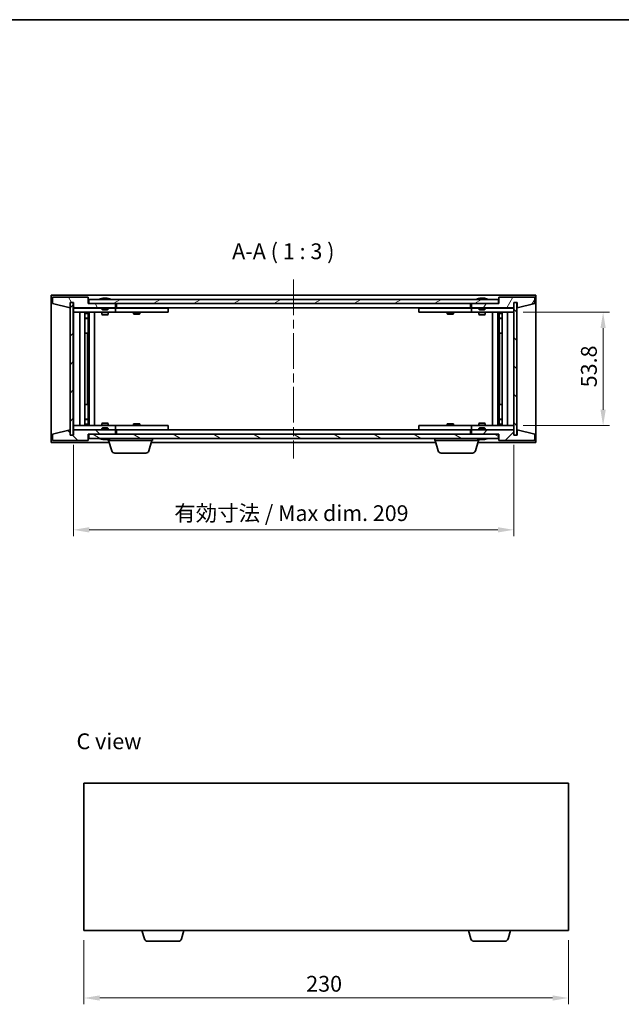
# Model space of a CAD drawing. Units: millimetres. Extents: x 43 to 5968, y 24 to 867.
# Drawn here: x 1835 to 2121, y 399 to 867 of the extents above; entities that cross this region are included whole.
import ezdxf

# ---------------------------------------------------------------- set-up
doc = ezdxf.new("R2010")
doc.units = ezdxf.units.MM
doc.header["$LTSCALE"] = 3
doc.linetypes.add('CHAIN', pattern=[0.3543, 0.2362, -0.0295, 0.0591, -0.0295])
doc.layers.get('Defpoints').update_dxf_attribs({"lineweight": 25})
for name, color, linetype, lineweight in [('Border (ISO)', 7, 'Continuous', 35), ('Centerline (ISO)', 131, 'Continuous', 18), ('Dimension (ISO)', 7, 'Continuous', 18), ('Dimension (ISO) @ 1', 7, 'Continuous', 18), ('Hatch (ISO)', 1, 'Continuous', 18), ('Symbol (ISO)', 7, 'Continuous', 18), ('Visible (ISO)', 7, 'Continuous', 35)]:
    doc.layers.add(name, color=color, linetype=linetype, lineweight=lineweight)
doc.styles.add('Note Text (TK)', font='txt')
doc.dimstyles.new('Default - Method 1b (TK)', dxfattribs={"dimscale": 3, "dimtxt": 2.5, "dimasz": 2.5, "dimexe": 1, "dimexo": 1.5, "dimgap": 1, "dimtad": 1, "dimtoh": 1, "dimrnd": 1e-08, "dimdsep": 46, "dimtxsty": 'Note Text (TK)', "dimcen": 0.09, "dimdle": 5, "dimclrd": 100, "dimclre": 100, "dimclrt": 7, "dimadec": 1, "dimazin": 1, "dimtfac": 1, "dimtmove": 0, "dimatfit": 3, "dimfxl": 1, "dimtolj": 1, "dimlwd": -1, "dimlwe": -1, "dimarcsym": 0})
pattern_1 = [(45, (1183, 8e-07), (-6.73519, 6.73519), [])]
pattern_2 = [(135.0002, (1183, 8e-07), (-6.73517, -6.73522), [])]

# ---------------------------------------------------------------- blocks, each defined once
blk = doc.blocks.new('図面枠 tk図枠')
at = {"layer": 'Border (ISO)'}
blk.add_line((14.5, 289), (405.5, 289), dxfattribs=at)
blk = doc.blocks.new('*D29')
at = {"layer": 'Defpoints', "color": 0}
for p in [(1860.8, 669.68), (2069.8, 669.68), (2069.8, 624.78)]:
    blk.add_point(p, dxfattribs=at)
at = {"layer": 'Dimension (ISO)', "color": 100}
for p, q in [((1860.8, 665.18), (1860.8, 621.78)), ((2069.8, 665.18), (2069.8, 621.78)), ((1868.3, 624.78), (2062.3, 624.78))]:
    blk.add_line(p, q, dxfattribs=at)
for points in [[(1868.3, 626.03), (1868.3, 623.53), (1860.8, 624.78)], [(2062.3, 626.03), (2062.3, 623.53), (2069.8, 624.78)]]:
    blk.add_solid(points, dxfattribs=at)
at = {"layer": 'Dimension (ISO)', "color": 7, "insert": (1908.68, 632.7), "char_height": 7.5, "attachment_point": 4, "style": 'Note Text (TK)'}
blk.add_mtext('\\A1;\\fＭＳ Ｐゴシック|b0|i0;\\H7.4619;有効寸法 / Max dim. 209', dxfattribs=at)
blk = doc.blocks.new('*D30')
at = {"layer": 'Defpoints', "color": 0}
for p in [(2069.8, 728.08), (2069.8, 674.28), (2112.25, 674.28)]:
    blk.add_point(p, dxfattribs=at)
at = {"layer": 'Dimension (ISO)', "color": 100}
for p, q in [((2074.3, 728.08), (2115.25, 728.08)), ((2112.25, 720.58), (2112.25, 681.78)), ((2074.3, 674.28), (2115.25, 674.28))]:
    blk.add_line(p, q, dxfattribs=at)
for points in [[(2111, 720.58), (2113.5, 720.58), (2112.25, 728.08)], [(2111, 681.78), (2113.5, 681.78), (2112.25, 674.28)]]:
    blk.add_solid(points, dxfattribs=at)
at = {"layer": 'Dimension (ISO)', "color": 7, "insert": (2105.5, 692.43), "char_height": 7.5, "attachment_point": 4, "rotation": 90, "style": 'Note Text (TK)'}
blk.add_mtext('\\A1;53.8', dxfattribs=at)
blk = doc.blocks.new('*D38')
at = {"layer": 'Defpoints', "color": 0}
for p in [(1865.8, 434.47), (2095.8, 434.47), (2095.8, 402.49)]:
    blk.add_point(p, dxfattribs=at)
at = {"layer": 'Dimension (ISO)', "color": 100}
for p, q in [((1865.8, 429.97), (1865.8, 399.49)), ((2095.8, 429.97), (2095.8, 399.49)), ((1873.3, 402.49), (2088.3, 402.49))]:
    blk.add_line(p, q, dxfattribs=at)
for points in [[(1873.3, 403.74), (1873.3, 401.24), (1865.8, 402.49)], [(2088.3, 403.74), (2088.3, 401.24), (2095.8, 402.49)]]:
    blk.add_solid(points, dxfattribs=at)
at = {"layer": 'Dimension (ISO)', "color": 7, "insert": (1971.3, 409.24), "char_height": 7.5, "attachment_point": 4, "style": 'Note Text (TK)'}
blk.add_mtext('\\A1;230', dxfattribs=at)

msp = doc.modelspace()

# ---------------------------------------------------------------- hatches: boundary and pattern name
at = {"layer": 'Hatch (ISO)'}
h = msp.add_hatch(dxfattribs=at)
h.set_pattern_fill('ANSI31', color=256, scale=76.2, angle=75.000175, style=0)
h.set_pattern_definition([(120.0002, (1183, 8e-07), (-8.24888, -4.762525), [])])
h.paths.add_polyline_path([(1867.7979, 735.1849), (1850.7979, 735.1849), (1850.7979, 732.1849), (1859.1979, 730.1849), (1859.1979, 732.6849), (1859.2479, 732.6849), (1860.7479, 732.6849), (1860.7979, 732.6849), (1860.7979, 730.1849), (1880.7979, 730.1849), (1880.7979, 732.1849), (1868.0479, 732.1849), (1867.7979, 732.1849)])
h = msp.add_hatch(dxfattribs=at)
h.set_pattern_fill('ANSI31', color=256, scale=76.2, angle=-14.999978, style=0)
h.set_pattern_definition([(30, (1183, 8e-07), (-4.7625, 8.24889), [])])
h.paths.add_polyline_path([(2062.5479, 732.1849), (2062.5479, 734.1849), (1868.0479, 734.1849), (1868.0479, 732.1849), (1880.7979, 732.1849), (2049.7979, 732.1849)])
h = msp.add_hatch(dxfattribs=at)
h.set_pattern_fill('ANSI31', color=256, scale=76.2, angle=14.999978, style=0)
h.set_pattern_definition([(60, (1183, 8e-07), (-8.24889, 4.7625), [])])
h.paths.add_polyline_path([(2079.7979, 735.1849), (2062.7979, 735.1849), (2062.7979, 732.1849), (2062.5479, 732.1849), (2049.7979, 732.1849), (2049.7979, 730.1849), (2069.7979, 730.1849), (2069.7979, 732.6849), (2069.8479, 732.6849), (2071.3479, 732.6849), (2071.3979, 732.6849), (2071.3979, 730.1849), (2079.7979, 732.1849)])
h = msp.add_hatch(dxfattribs=at)
h.set_pattern_fill('ANSI31', color=256, scale=76.2, style=0)
h.set_pattern_definition(pattern_1)
h.paths.add_polyline_path([(1860.7479, 732.6849), (1859.2479, 732.6849), (1859.2479, 669.6849), (1860.7479, 669.6849)])
h = msp.add_hatch(dxfattribs=at)
h.set_pattern_fill('ANSI31', color=256, scale=76.2, angle=90.00021, style=0)
h.set_pattern_definition(pattern_2)
h.paths.add_polyline_path([(2071.3479, 732.6849), (2069.8479, 732.6849), (2069.8479, 669.6849), (2071.3479, 669.6849)])
h = msp.add_hatch(dxfattribs=at)
h.set_pattern_fill('ANSI31', color=256, scale=76.2, angle=90.00021, style=0)
h.set_pattern_definition(pattern_2)
h.paths.add_polyline_path([(1850.7979, 667.1849), (1867.7979, 667.1849), (1867.7979, 670.1849), (1868.0479, 670.1849), (1880.7979, 670.1849), (1880.7979, 672.1849), (1860.7979, 672.1849), (1860.7979, 669.6849), (1860.7479, 669.6849), (1859.2479, 669.6849), (1859.1979, 669.6849), (1859.1979, 672.1849), (1850.7979, 670.1849)])
h = msp.add_hatch(dxfattribs=at)
h.set_pattern_fill('ANSI31', color=256, scale=76.2, angle=105.000246, style=0)
h.set_pattern_definition([(150.0002, (1183, 8e-07), (-4.762465, -8.24891), [])])
h.paths.add_polyline_path([(2062.5479, 668.1849), (2062.5479, 670.1849), (2049.7979, 670.1849), (1880.7979, 670.1849), (1868.0479, 670.1849), (1868.0479, 668.1849)])
h = msp.add_hatch(dxfattribs=at)
h.set_pattern_fill('ANSI31', color=256, scale=76.2, style=0)
h.set_pattern_definition(pattern_1)
h.paths.add_polyline_path([(2062.7979, 667.1849), (2079.7979, 667.1849), (2079.7979, 670.1849), (2071.3979, 672.1849), (2071.3979, 669.6849), (2071.3479, 669.6849), (2069.8479, 669.6849), (2069.7979, 669.6849), (2069.7979, 672.1849), (2049.7979, 672.1849), (2049.7979, 670.1849), (2062.5479, 670.1849), (2062.7979, 670.1849)])

# ---------------------------------------------------------------- linework, layer by layer
at = {"layer": 'Centerline (ISO)', "linetype": 'CHAIN', "ltscale": 23.990969}
msp.add_line((1965.2979, 743.6849), (1965.2979, 658.6849), dxfattribs=at)
at = {"layer": 'Visible (ISO)'}
for p, q in [((1850.2979, 666.1849), (1850.2979, 736.1849)), ((1850.2979, 736.1849), (2080.2979, 736.1849)), ((1867.7979, 735.1849), (1850.7979, 735.1849)), ((1850.7979, 735.1849), (1850.7979, 732.1849)), ((1867.7979, 732.1849), (1867.7979, 735.1849)), ((2062.5479, 734.1849), (1868.0479, 734.1849)), ((1868.0479, 734.1849), (1868.0479, 732.1849)), ((1874.4267, 734.6169), (1874.6683, 734.6169)), ((1875.3777, 734.7688), (1875.3795, 734.7478)), ((1876.2181, 734.7688), (1876.2107, 734.6846)), ((1876.406, 734.6169), (1876.7848, 734.6169)), ((2053.4267, 734.6169), (2053.6683, 734.6169)), ((2054.3777, 734.7688), (2054.3795, 734.7478)), ((2055.2181, 734.7688), (2055.2107, 734.6846)), ((2055.406, 734.6169), (2055.7848, 734.6169)), ((2062.5479, 732.1849), (2062.5479, 734.1849)), ((2079.7979, 735.1849), (2062.7979, 735.1849)), ((2062.7979, 735.1849), (2062.7979, 732.1849)), ((2079.7979, 732.1849), (2079.7979, 735.1849)), ((2080.2979, 736.1849), (2080.2979, 666.1849)), ((1850.7979, 732.1849), (1859.1979, 730.1849)), ((1859.1979, 730.1849), (1859.1979, 732.6849)), ((1859.1979, 732.6849), (1860.7979, 732.6849)), ((1860.7479, 732.6849), (1859.2479, 732.6849)), ((1859.2479, 732.6849), (1859.2479, 669.6849)), ((1860.7479, 669.6849), (1860.7479, 732.6849)), ((1860.7979, 732.6849), (1860.7979, 730.1849)), ((1860.7979, 730.1849), (1880.7979, 730.1849)), ((1860.7979, 730.0849), (1860.7979, 728.0849)), ((1860.7979, 730.0849), (1861.7979, 730.0849)), ((1874.2979, 730.0849), (1861.7979, 730.0849)), ((1880.7979, 732.1849), (1867.7979, 732.1849)), ((1868.0479, 732.1849), (2062.5479, 732.1849)), ((1874.2979, 730.1849), (1874.2979, 729.4917)), ((1874.2979, 729.4917), (1877.2979, 729.4917)), ((1874.6046, 729.1849), (1874.2979, 729.4917)), ((1876.9912, 729.1849), (1877.2979, 729.4917)), ((1877.2979, 730.1849), (1877.2979, 729.4917)), ((1879.7979, 730.0849), (1877.2979, 730.0849)), ((1879.7979, 730.0849), (1880.7979, 730.0849)), ((1880.7979, 730.1849), (1880.7979, 732.1849)), ((1880.7979, 730.0849), (1880.7979, 728.0849)), ((1881.7979, 730.0849), (1880.7979, 730.0849)), ((1881.2979, 730.1849), (1881.2979, 732.1849)), ((2049.2979, 730.1849), (1881.2979, 730.1849)), ((1904.7979, 730.0849), (1881.7979, 730.0849)), ((1889.4513, 730.1849), (1889.4513, 730.0849)), ((1892.1445, 730.1849), (1892.1445, 730.0849)), ((1904.7979, 730.0849), (1905.7979, 730.0849)), ((1905.7979, 730.0849), (1905.7979, 728.0849)), ((2024.7979, 730.0849), (2025.7979, 730.0849)), ((2024.7979, 728.0849), (2024.7979, 730.0849)), ((2048.7979, 730.0849), (2025.7979, 730.0849)), ((2038.4513, 730.1849), (2038.4513, 730.0849)), ((2041.1445, 730.1849), (2041.1445, 730.0849)), ((2049.7979, 730.0849), (2048.7979, 730.0849)), ((2049.2979, 732.1849), (2049.2979, 730.1849)), ((2062.7979, 732.1849), (2049.7979, 732.1849)), ((2049.7979, 732.1849), (2049.7979, 730.1849)), ((2049.7979, 730.1849), (2069.7979, 730.1849)), ((2049.7979, 730.0849), (2050.7979, 730.0849)), ((2049.7979, 728.0849), (2049.7979, 730.0849)), ((2053.2979, 730.0849), (2050.7979, 730.0849)), ((2053.2979, 730.1849), (2053.2979, 729.4917)), ((2053.2979, 729.4917), (2056.2979, 729.4917)), ((2053.6046, 729.1849), (2053.2979, 729.4917)), ((2055.9912, 729.1849), (2056.2979, 729.4917)), ((2056.2979, 730.1849), (2056.2979, 729.4917)), ((2068.7979, 730.0849), (2056.2979, 730.0849)), ((2068.7979, 730.0849), (2069.7979, 730.0849)), ((2069.7979, 730.1849), (2069.7979, 732.6849)), ((2069.7979, 732.6849), (2071.3979, 732.6849)), ((2069.7979, 728.0849), (2069.7979, 730.0849)), ((2071.3479, 732.6849), (2069.8479, 732.6849)), ((2069.8479, 732.6849), (2069.8479, 669.6849)), ((2071.3479, 669.6849), (2071.3479, 732.6849)), ((2071.3979, 732.6849), (2071.3979, 730.1849)), ((2071.3979, 730.1849), (2079.7979, 732.1849)), ((1861.7979, 728.0849), (1860.7979, 728.0849)), ((1860.7979, 728.0849), (1860.7979, 674.2849)), ((1861.7979, 728.0849), (1879.7979, 728.0849)), ((1863.7979, 674.2849), (1863.7979, 728.0849)), ((1866.2479, 728.0849), (1866.2479, 674.2849)), ((1866.2479, 727.7382), (1867.5945, 727.7382)), ((1866.2479, 727.4315), (1867.7479, 727.4315)), ((1866.2479, 725.2349), (1867.7479, 725.2349)), ((1867.4412, 725.0815), (1866.2479, 725.0815)), ((1867.4412, 725.0815), (1867.7479, 725.2349)), ((1867.5945, 728.0849), (1867.5945, 727.7382)), ((1867.5945, 727.7382), (1867.7479, 727.4315)), ((1867.7479, 728.0849), (1867.7479, 718.0849)), ((1867.7479, 727.4315), (1867.7479, 725.2349)), ((1868.3479, 728.0849), (1868.3479, 674.2849)), ((1870.7979, 728.0849), (1870.7979, 674.2849)), ((1874.2979, 728.0849), (1874.2979, 727.0349)), ((1874.2979, 727.0349), (1877.2979, 727.0349)), ((1874.6046, 726.8815), (1874.2979, 727.0349)), ((1876.9912, 729.1849), (1874.6046, 729.1849)), ((1876.9912, 726.8815), (1874.6046, 726.8815)), ((1876.9912, 726.8815), (1877.2979, 727.0349)), ((1877.2979, 728.0849), (1877.2979, 727.0349)), ((1880.7979, 728.0849), (1879.7979, 728.0849)), ((1880.7979, 728.0849), (1881.7979, 728.0849)), ((1881.7979, 728.0849), (1904.7979, 728.0849)), ((1889.2979, 728.0849), (1889.2979, 727.3349)), ((1889.2979, 727.3349), (1892.2979, 727.3349)), ((1889.6046, 727.1815), (1889.2979, 727.3349)), ((1891.9912, 727.1815), (1889.6046, 727.1815)), ((1891.9912, 727.1815), (1892.2979, 727.3349)), ((1892.2979, 728.0849), (1892.2979, 727.3349)), ((1905.7979, 728.0849), (1904.7979, 728.0849)), ((2025.7979, 728.0849), (2024.7979, 728.0849)), ((2025.7979, 728.0849), (2048.7979, 728.0849)), ((2038.2979, 728.0849), (2038.2979, 727.3349)), ((2038.2979, 727.3349), (2041.2979, 727.3349)), ((2038.6046, 727.1815), (2038.2979, 727.3349)), ((2040.9912, 727.1815), (2038.6046, 727.1815)), ((2040.9912, 727.1815), (2041.2979, 727.3349)), ((2041.2979, 728.0849), (2041.2979, 727.3349)), ((2048.7979, 728.0849), (2049.7979, 728.0849)), ((2050.7979, 728.0849), (2049.7979, 728.0849)), ((2050.7979, 728.0849), (2068.7979, 728.0849)), ((2053.2979, 728.0849), (2053.2979, 727.0349)), ((2053.2979, 727.0349), (2056.2979, 727.0349)), ((2053.6046, 726.8815), (2053.2979, 727.0349)), ((2055.9912, 729.1849), (2053.6046, 729.1849)), ((2055.9912, 726.8815), (2053.6046, 726.8815)), ((2055.9912, 726.8815), (2056.2979, 727.0349)), ((2056.2979, 728.0849), (2056.2979, 727.0349)), ((2059.7979, 674.2849), (2059.7979, 728.0849)), ((2062.2479, 674.2849), (2062.2479, 728.0849)), ((2062.8479, 718.0849), (2062.8479, 728.0849)), ((2063.0013, 727.7382), (2062.8479, 727.4315)), ((2062.8479, 727.4315), (2064.3479, 727.4315)), ((2062.8479, 727.4315), (2062.8479, 725.2349)), ((2062.8479, 725.2349), (2064.3479, 725.2349)), ((2063.1546, 725.0815), (2062.8479, 725.2349)), ((2063.0013, 728.0849), (2063.0013, 727.7382)), ((2063.0013, 727.7382), (2064.3479, 727.7382)), ((2064.3479, 725.0815), (2063.1546, 725.0815)), ((2064.3479, 674.2849), (2064.3479, 728.0849)), ((2066.7979, 728.0849), (2066.7979, 674.2849)), ((2069.7979, 728.0849), (2068.7979, 728.0849)), ((2069.7979, 674.2849), (2069.7979, 728.0849)), ((1867.5479, 718.0849), (1866.2479, 718.0849)), ((1867.7479, 718.0849), (1867.5479, 718.0849)), ((1867.5479, 718.0849), (1867.5479, 684.2849)), ((2063.0479, 718.0849), (2062.8479, 718.0849)), ((2063.0479, 684.2849), (2063.0479, 718.0849)), ((2064.3479, 718.0849), (2063.0479, 718.0849)), ((1866.2479, 684.2849), (1867.5479, 684.2849)), ((1867.5479, 684.2849), (1867.7479, 684.2849)), ((1867.7479, 684.2849), (1867.7479, 674.2849)), ((2062.8479, 674.2849), (2062.8479, 684.2849)), ((2062.8479, 684.2849), (2063.0479, 684.2849)), ((2063.0479, 684.2849), (2064.3479, 684.2849)), ((1860.7979, 674.2849), (1860.7979, 672.2849)), ((1860.7979, 674.2849), (1861.7979, 674.2849)), ((1879.7979, 674.2849), (1861.7979, 674.2849)), ((1866.2479, 677.2882), (1867.4412, 677.2882)), ((1867.7479, 677.1349), (1866.2479, 677.1349)), ((1867.7479, 674.9382), (1866.2479, 674.9382)), ((1867.5945, 674.6315), (1866.2479, 674.6315)), ((1867.4412, 677.2882), (1867.7479, 677.1349)), ((1867.5945, 674.6315), (1867.7479, 674.9382)), ((1867.5945, 674.2849), (1867.5945, 674.6315)), ((1867.7479, 674.9382), (1867.7479, 677.1349)), ((1874.6046, 675.4882), (1874.2979, 675.3349)), ((1877.2979, 675.3349), (1874.2979, 675.3349)), ((1874.2979, 674.2849), (1874.2979, 675.3349)), ((1874.6046, 675.4882), (1876.9912, 675.4882)), ((1876.9912, 675.4882), (1877.2979, 675.3349)), ((1877.2979, 674.2849), (1877.2979, 675.3349)), ((1879.7979, 674.2849), (1880.7979, 674.2849)), ((1880.7979, 674.2849), (1880.7979, 672.2849)), ((1881.7979, 674.2849), (1880.7979, 674.2849)), ((1904.7979, 674.2849), (1881.7979, 674.2849)), ((1889.6046, 675.1882), (1889.2979, 675.0349)), ((1892.2979, 675.0349), (1889.2979, 675.0349)), ((1889.2979, 674.2849), (1889.2979, 675.0349)), ((1889.6046, 675.1882), (1891.9912, 675.1882)), ((1891.9912, 675.1882), (1892.2979, 675.0349)), ((1892.2979, 674.2849), (1892.2979, 675.0349)), ((1904.7979, 674.2849), (1905.7979, 674.2849)), ((1905.7979, 674.2849), (1905.7979, 672.2849)), ((2024.7979, 674.2849), (2025.7979, 674.2849)), ((2024.7979, 672.2849), (2024.7979, 674.2849)), ((2048.7979, 674.2849), (2025.7979, 674.2849)), ((2038.6046, 675.1882), (2038.2979, 675.0349)), ((2041.2979, 675.0349), (2038.2979, 675.0349)), ((2038.2979, 674.2849), (2038.2979, 675.0349)), ((2038.6046, 675.1882), (2040.9912, 675.1882)), ((2040.9912, 675.1882), (2041.2979, 675.0349)), ((2041.2979, 674.2849), (2041.2979, 675.0349)), ((2049.7979, 674.2849), (2048.7979, 674.2849)), ((2049.7979, 674.2849), (2050.7979, 674.2849)), ((2049.7979, 672.2849), (2049.7979, 674.2849)), ((2068.7979, 674.2849), (2050.7979, 674.2849)), ((2053.6046, 675.4882), (2053.2979, 675.3349)), ((2056.2979, 675.3349), (2053.2979, 675.3349)), ((2053.2979, 674.2849), (2053.2979, 675.3349)), ((2053.6046, 675.4882), (2055.9912, 675.4882)), ((2055.9912, 675.4882), (2056.2979, 675.3349)), ((2056.2979, 674.2849), (2056.2979, 675.3349)), ((2063.1546, 677.2882), (2062.8479, 677.1349)), ((2064.3479, 677.1349), (2062.8479, 677.1349)), ((2062.8479, 674.9382), (2062.8479, 677.1349)), ((2064.3479, 674.9382), (2062.8479, 674.9382)), ((2063.0013, 674.6315), (2062.8479, 674.9382)), ((2064.3479, 674.6315), (2063.0013, 674.6315)), ((2063.0013, 674.2849), (2063.0013, 674.6315)), ((2063.1546, 677.2882), (2064.3479, 677.2882)), ((2068.7979, 674.2849), (2069.7979, 674.2849)), ((2069.7979, 672.2849), (2069.7979, 674.2849)), ((1859.1979, 672.1849), (1850.7979, 670.1849)), ((1850.7979, 670.1849), (1850.7979, 667.1849)), ((1859.1979, 669.6849), (1859.1979, 672.1849)), ((1860.7979, 669.6849), (1859.1979, 669.6849)), ((1859.2479, 669.6849), (1860.7479, 669.6849)), ((1861.7979, 672.2849), (1860.7979, 672.2849)), ((1880.7979, 672.1849), (1860.7979, 672.1849)), ((1860.7979, 672.1849), (1860.7979, 669.6849)), ((1861.7979, 672.2849), (1874.2979, 672.2849)), ((1867.7979, 667.1849), (1867.7979, 670.1849)), ((1867.7979, 670.1849), (1880.7979, 670.1849)), ((2062.5479, 670.1849), (1868.0479, 670.1849)), ((1868.0479, 670.1849), (1868.0479, 668.1849)), ((1874.6046, 673.1849), (1874.2979, 672.878)), ((1877.2979, 672.878), (1874.2979, 672.878)), ((1874.2979, 672.1849), (1874.2979, 672.878)), ((1874.6046, 673.1849), (1876.9912, 673.1849)), ((1876.9912, 673.1849), (1877.2979, 672.878)), ((1877.2979, 672.1849), (1877.2979, 672.878)), ((1877.2979, 672.2849), (1879.7979, 672.2849)), ((1880.7979, 672.2849), (1879.7979, 672.2849)), ((1880.7979, 672.2849), (1881.7979, 672.2849)), ((1880.7979, 670.1849), (1880.7979, 672.1849)), ((1881.2979, 670.1849), (1881.2979, 672.1849)), ((1881.2979, 672.1849), (2049.2979, 672.1849)), ((1881.7979, 672.2849), (1904.7979, 672.2849)), ((1889.4513, 672.1849), (1889.4513, 672.2849)), ((1892.1445, 672.1849), (1892.1445, 672.2849)), ((1905.7979, 672.2849), (1904.7979, 672.2849)), ((2025.7979, 672.2849), (2024.7979, 672.2849)), ((2025.7979, 672.2849), (2048.7979, 672.2849)), ((2038.4513, 672.1849), (2038.4513, 672.2849)), ((2041.1445, 672.1849), (2041.1445, 672.2849)), ((2048.7979, 672.2849), (2049.7979, 672.2849)), ((2049.2979, 672.1849), (2049.2979, 670.1849)), ((2050.7979, 672.2849), (2049.7979, 672.2849)), ((2069.7979, 672.1849), (2049.7979, 672.1849)), ((2049.7979, 672.1849), (2049.7979, 670.1849)), ((2049.7979, 670.1849), (2062.7979, 670.1849)), ((2050.7979, 672.2849), (2053.2979, 672.2849)), ((2053.6046, 673.1849), (2053.2979, 672.878)), ((2056.2979, 672.878), (2053.2979, 672.878)), ((2053.2979, 672.1849), (2053.2979, 672.878)), ((2053.6046, 673.1849), (2055.9912, 673.1849)), ((2055.9912, 673.1849), (2056.2979, 672.878)), ((2056.2979, 672.1849), (2056.2979, 672.878)), ((2056.2979, 672.2849), (2068.7979, 672.2849)), ((2062.5479, 668.1849), (2062.5479, 670.1849)), ((2062.7979, 670.1849), (2062.7979, 667.1849)), ((2069.7979, 672.2849), (2068.7979, 672.2849)), ((2069.7979, 669.6849), (2069.7979, 672.1849)), ((2071.3979, 669.6849), (2069.7979, 669.6849)), ((2069.8479, 669.6849), (2071.3479, 669.6849)), ((2079.7979, 670.1849), (2071.3979, 672.1849)), ((2071.3979, 672.1849), (2071.3979, 669.6849)), ((2079.7979, 667.1849), (2079.7979, 670.1849)), ((1877.7979, 666.1849), (1850.2979, 666.1849)), ((1850.7979, 667.1849), (1867.7979, 667.1849)), ((1868.0479, 668.1849), (2062.5479, 668.1849)), ((1874.6683, 667.7529), (1874.4267, 667.7529)), ((1875.3777, 667.601), (1875.3795, 667.622)), ((1876.2181, 667.601), (1876.2107, 667.6851)), ((1876.7848, 667.7529), (1876.406, 667.7529)), ((1877.2979, 667.1849), (1877.2979, 667.7529)), ((1898.2979, 667.1849), (1877.2979, 667.1849)), ((1878.9772, 662.2538), (1877.4979, 667.1849)), ((1896.6186, 662.2538), (1898.0979, 667.1849)), ((2032.7979, 666.1849), (1897.7979, 666.1849)), ((1898.2979, 667.1849), (1898.2979, 668.1849)), ((2032.2979, 667.1849), (2032.2979, 668.1849)), ((2053.2979, 667.1849), (2032.2979, 667.1849)), ((2033.9772, 662.2538), (2032.4979, 667.1849)), ((2051.6186, 662.2538), (2053.0979, 667.1849)), ((2080.2979, 666.1849), (2052.7979, 666.1849)), ((2053.2979, 667.1849), (2053.2979, 667.7529)), ((2053.6683, 667.7529), (2053.4267, 667.7529)), ((2054.3777, 667.601), (2054.3795, 667.622)), ((2055.2181, 667.601), (2055.2107, 667.6851)), ((2055.7848, 667.7529), (2055.406, 667.7529)), ((2062.7979, 667.1849), (2079.7979, 667.1849)), ((1895.1818, 661.1849), (1880.4139, 661.1849)), ((2050.1818, 661.1849), (2035.4139, 661.1849)), ((1865.7961, 504.4678), (1865.7961, 434.4678)), ((2095.7961, 504.4678), (1865.7961, 504.4678)), ((2095.7961, 434.4678), (2095.7961, 504.4678)), ((1865.7961, 434.4678), (2095.7961, 434.4678)), ((1894.4754, 430.5368), (1893.2961, 434.4678)), ((1912.1168, 430.5368), (1913.2961, 434.4678)), ((2049.4754, 430.5368), (2048.2961, 434.4678)), ((2067.1168, 430.5368), (2068.2961, 434.4678)), ((1910.6801, 429.4678), (1895.9122, 429.4678)), ((2065.6801, 429.4678), (2050.9122, 429.4678))]:
    msp.add_line(p, q, dxfattribs=at)
for centre, radius, start, end in [((1875.7979, 727.9311), 6.852, 93.955988, 114.119419), ((1875.7979, 727.9311), 6.852, 65.880581, 86.044012), ((2054.7979, 727.9311), 6.852, 93.955988, 114.119419), ((2054.7979, 727.9311), 6.852, 65.880581, 86.044012), ((1875.7979, 674.4387), 6.852, 245.880581, 266.044012), ((1875.7979, 674.4387), 6.852, 273.955988, 294.119419), ((2054.7979, 674.4387), 6.852, 245.880581, 266.044012), ((2054.7979, 674.4387), 6.852, 273.955988, 294.119419), ((1880.4139, 662.6849), 1.5, 196.699244, 270), ((1895.1818, 662.6849), 1.5, 270, 343.300756), ((2035.4139, 662.6849), 1.5, 196.699244, 270), ((2050.1818, 662.6849), 1.5, 270, 343.300756), ((1895.9122, 430.9678), 1.5, 196.699244, 270), ((1910.6801, 430.9678), 1.5, 270, 343.300756), ((2050.9122, 430.9678), 1.5, 196.699244, 270), ((2065.6801, 430.9678), 1.5, 270, 343.300756)]:
    msp.add_arc(centre, radius, start, end, dxfattribs=at)
for centre, major_axis, ratio, start_param, end_param in [((1875.9862, 727.9613), (-1.0859, 6.7565), 0.83565967, 6.21602586, 6.36786311), ((1875.6142, 727.9613), (1.1124, 6.7522), 0.84411984, 0.2045287, 0.35636595), ((1876.0881, 727.9613), (-0.7099, 6.8063), 0.54228847, 6.00850234, 6.16033959), ((1875.9816, 727.9613), (-1.1124, 6.7522), 0.84411984, 6.05001654, 6.07865661), ((1875.5048, 727.9613), (0.7028, 6.807), 0.52902323, 6.11956817, 6.27140543), ((2054.9862, 727.9613), (-1.0859, 6.7565), 0.83565967, 6.21602586, 6.36786311), ((2054.6142, 727.9613), (1.1124, 6.7522), 0.84411984, 0.2045287, 0.35636595), ((2055.0881, 727.9613), (-0.7099, 6.8063), 0.54228847, 6.00850234, 6.16033959), ((2054.9816, 727.9613), (-1.1124, 6.7522), 0.84411984, 6.05001654, 6.07865661), ((2054.5048, 727.9613), (0.7028, 6.807), 0.52902323, 6.11956817, 6.27140543), ((1875.9862, 674.4084), (-1.0859, -6.7565), 0.83565967, 6.19850751, 6.35034476), ((1875.6142, 674.4084), (1.1124, -6.7522), 0.84411984, 5.92681936, 6.07865661), ((1876.0881, 674.4084), (-0.7099, -6.8063), 0.54228847, 0.12284572, 0.27468297), ((1875.9816, 674.4084), (-1.1124, -6.7522), 0.84411984, 0.2045287, 0.23316877), ((1875.5048, 674.4084), (0.7028, -6.807), 0.52902323, 0.01177988, 0.16361713), ((2054.9862, 674.4084), (-1.0859, -6.7565), 0.83565967, 6.19850751, 6.35034476), ((2054.6142, 674.4084), (1.1124, -6.7522), 0.84411984, 5.92681936, 6.07865661), ((2055.0881, 674.4084), (-0.7099, -6.8063), 0.54228847, 0.12284572, 0.27468297), ((2054.9816, 674.4084), (-1.1124, -6.7522), 0.84411984, 0.2045287, 0.23316877), ((2054.5048, 674.4084), (0.7028, -6.807), 0.52902323, 0.01177988, 0.16361713)]:
    msp.add_ellipse(centre, major_axis=major_axis, ratio=ratio, start_param=start_param, end_param=end_param, dxfattribs=at)
for points, knots in [([(1875.3776, 734.7688), (1875.3776, 734.7691), (1875.3757, 734.7692), (1875.3664, 734.7692), (1875.3549, 734.7687), (1875.323, 734.7667), (1875.303, 734.7652), (1875.2817, 734.7635)], [0.0113123534, 0.0113123534, 0.0113123534, 0.0113123534, 0.0159359132, 0.0159359132, 0.0239048984, 0.0239048984, 0.0315396272, 0.0315396272, 0.0315396272, 0.0315396272]), ([(1875.5458, 734.7635), (1875.5683, 734.7653), (1875.5952, 734.7668), (1875.6508, 734.7688), (1875.6796, 734.7692), (1875.7314, 734.7692), (1875.7578, 734.7687), (1875.8029, 734.7667), (1875.8218, 734.7652), (1875.8358, 734.7635)], [0, 0, 0, 0, 0.0079679566, 0.0079679566, 0.0159359132, 0.0159359132, 0.0239048984, 0.0239048984, 0.0315396272, 0.0315396272, 0.0315396272, 0.0315396272]), ([(1876.05, 734.7635), (1876.0275, 734.7653), (1876.0006, 734.7668), (1875.945, 734.7688), (1875.9162, 734.7692), (1875.8644, 734.7692), (1875.838, 734.7687), (1875.809, 734.7674), (1875.8033, 734.7671), (1875.7979, 734.7668)], [0, 0, 0, 0, 0.0079681043, 0.0079681043, 0.0159362086, 0.0159362086, 0.0239050461, 0.0239050461, 0.0259538141, 0.0259538141, 0.0259538141, 0.0259538141]), ([(1876.25, 734.7635), (1876.236, 734.7653), (1876.2256, 734.7668), (1876.2164, 734.7688), (1876.2176, 734.7692), (1876.2294, 734.7692), (1876.2409, 734.7687), (1876.2614, 734.7674), (1876.2659, 734.7671), (1876.2706, 734.7668)], [0, 0, 0, 0, 0.0079681043, 0.0079681043, 0.0159362086, 0.0159362086, 0.0239050461, 0.0239050461, 0.0259538141, 0.0259538141, 0.0259538141, 0.0259538141]), ([(2054.3776, 734.7688), (2054.3776, 734.7691), (2054.3757, 734.7692), (2054.3664, 734.7692), (2054.3549, 734.7687), (2054.323, 734.7667), (2054.303, 734.7652), (2054.2817, 734.7635)], [0.0113123534, 0.0113123534, 0.0113123534, 0.0113123534, 0.0159359132, 0.0159359132, 0.0239048984, 0.0239048984, 0.0315396272, 0.0315396272, 0.0315396272, 0.0315396272]), ([(2054.5458, 734.7635), (2054.5683, 734.7653), (2054.5952, 734.7668), (2054.6508, 734.7688), (2054.6796, 734.7692), (2054.7314, 734.7692), (2054.7578, 734.7687), (2054.8029, 734.7667), (2054.8218, 734.7652), (2054.8358, 734.7635)], [0, 0, 0, 0, 0.0079679566, 0.0079679566, 0.0159359132, 0.0159359132, 0.0239048984, 0.0239048984, 0.0315396272, 0.0315396272, 0.0315396272, 0.0315396272]), ([(2055.05, 734.7635), (2055.0275, 734.7653), (2055.0006, 734.7668), (2054.945, 734.7688), (2054.9162, 734.7692), (2054.8644, 734.7692), (2054.838, 734.7687), (2054.809, 734.7674), (2054.8033, 734.7671), (2054.7979, 734.7668)], [0, 0, 0, 0, 0.0079681043, 0.0079681043, 0.0159362086, 0.0159362086, 0.0239050461, 0.0239050461, 0.0259538141, 0.0259538141, 0.0259538141, 0.0259538141]), ([(2055.25, 734.7635), (2055.236, 734.7653), (2055.2256, 734.7668), (2055.2164, 734.7688), (2055.2176, 734.7692), (2055.2294, 734.7692), (2055.2409, 734.7687), (2055.2614, 734.7674), (2055.2659, 734.7671), (2055.2706, 734.7668)], [0, 0, 0, 0, 0.0079681043, 0.0079681043, 0.0159362086, 0.0159362086, 0.0239050461, 0.0239050461, 0.0259538141, 0.0259538141, 0.0259538141, 0.0259538141]), ([(1875.2817, 667.6062), (1875.3038, 667.6045), (1875.3246, 667.603), (1875.3564, 667.601), (1875.3675, 667.6005), (1875.376, 667.6005), (1875.3776, 667.6007), (1875.3776, 667.601)], [0, 0, 0, 0, 0.0079681043, 0.0079681043, 0.0159362086, 0.0159362086, 0.0202429127, 0.0202429127, 0.0202429127, 0.0202429127]), ([(1875.8358, 667.6062), (1875.8213, 667.6045), (1875.8014, 667.603), (1875.7548, 667.601), (1875.7282, 667.6005), (1875.6762, 667.6005), (1875.6474, 667.6011), (1875.5931, 667.6031), (1875.5675, 667.6046), (1875.5458, 667.6062)], [0, 0, 0, 0, 0.0079681043, 0.0079681043, 0.0159362086, 0.0159362086, 0.0239050461, 0.0239050461, 0.0315396273, 0.0315396273, 0.0315396273, 0.0315396273]), ([(1875.7979, 667.603), (1875.8042, 667.6026), (1875.8108, 667.6023), (1875.841, 667.601), (1875.8676, 667.6005), (1875.9196, 667.6005), (1875.9484, 667.6011), (1876.0027, 667.6031), (1876.0283, 667.6046), (1876.05, 667.6062)], [0.0056033499, 0.0056033499, 0.0056033499, 0.0056033499, 0.0079679566, 0.0079679566, 0.0159359132, 0.0159359132, 0.0239048984, 0.0239048984, 0.0315396272, 0.0315396272, 0.0315396272, 0.0315396272]), ([(1876.2706, 667.603), (1876.2652, 667.6026), (1876.26, 667.6023), (1876.2394, 667.601), (1876.2283, 667.6005), (1876.2172, 667.6005), (1876.2165, 667.6011), (1876.2264, 667.6031), (1876.2365, 667.6046), (1876.25, 667.6062)], [0.0056033499, 0.0056033499, 0.0056033499, 0.0056033499, 0.0079679566, 0.0079679566, 0.0159359132, 0.0159359132, 0.0239048984, 0.0239048984, 0.0315396272, 0.0315396272, 0.0315396272, 0.0315396272]), ([(2054.2817, 667.6062), (2054.3038, 667.6045), (2054.3246, 667.603), (2054.3564, 667.601), (2054.3675, 667.6005), (2054.376, 667.6005), (2054.3776, 667.6007), (2054.3776, 667.601)], [0, 0, 0, 0, 0.0079681043, 0.0079681043, 0.0159362086, 0.0159362086, 0.0202429127, 0.0202429127, 0.0202429127, 0.0202429127]), ([(2054.8358, 667.6062), (2054.8213, 667.6045), (2054.8014, 667.603), (2054.7548, 667.601), (2054.7282, 667.6005), (2054.6762, 667.6005), (2054.6474, 667.6011), (2054.5931, 667.6031), (2054.5675, 667.6046), (2054.5458, 667.6062)], [0, 0, 0, 0, 0.0079681043, 0.0079681043, 0.0159362086, 0.0159362086, 0.0239050461, 0.0239050461, 0.0315396273, 0.0315396273, 0.0315396273, 0.0315396273]), ([(2054.7979, 667.603), (2054.8042, 667.6026), (2054.8108, 667.6023), (2054.841, 667.601), (2054.8676, 667.6005), (2054.9196, 667.6005), (2054.9484, 667.6011), (2055.0027, 667.6031), (2055.0283, 667.6046), (2055.05, 667.6062)], [0.0056033499, 0.0056033499, 0.0056033499, 0.0056033499, 0.0079679566, 0.0079679566, 0.0159359132, 0.0159359132, 0.0239048984, 0.0239048984, 0.0315396272, 0.0315396272, 0.0315396272, 0.0315396272]), ([(2055.2706, 667.603), (2055.2652, 667.6026), (2055.26, 667.6023), (2055.2394, 667.601), (2055.2283, 667.6005), (2055.2172, 667.6005), (2055.2165, 667.6011), (2055.2264, 667.6031), (2055.2365, 667.6046), (2055.25, 667.6062)], [0.0056033499, 0.0056033499, 0.0056033499, 0.0056033499, 0.0079679566, 0.0079679566, 0.0159359132, 0.0159359132, 0.0239048984, 0.0239048984, 0.0315396272, 0.0315396272, 0.0315396272, 0.0315396272])]:
    msp.add_open_spline(points, degree=3, knots=knots, dxfattribs=at)

# ---------------------------------------------------------------- block references
at = {"xscale": 3, "yscale": 3, "zscale": 3}
msp.add_blockref('図面枠 tk図枠', (1183, 0), dxfattribs=at)

# ---------------------------------------------------------------- texts
at = {"layer": 'Symbol (ISO)', "color": 7, "insert": (1936.1598, 750.946), "char_height": 7.5, "attachment_point": 7, "style": 'Note Text (TK)'}
msp.add_mtext('A-A ( 1 : 3 )', dxfattribs=at)
at = {"layer": 'Symbol (ISO)', "color": 7, "insert": (1862.2755, 524.376), "char_height": 7.5, "width": 31.49123, "attachment_point": 4, "line_spacing_factor": 1.5, "style": 'Note Text (TK)'}
msp.add_mtext('{\\fＭＳ Ｐゴシック|b0|i0;C view}', dxfattribs=at)

# ---------------------------------------------------------------- dimensions: what is measured, and where the dimension line sits
at = {"layer": 'Dimension (ISO) @ 1', "color": 100}
for base, p1, p2, angle, picture, middle in [((2112.2477, 674.2849), (2069.7979, 728.0849), (2069.7979, 674.2849), 90, '*D30', (2112.2477, 701.1849)), ((2095.7961, 402.4939), (1865.7961, 434.4678), (2095.7961, 434.4678), 180, '*D38', (1979.0087, 402.4939))]:
    dim = msp.add_linear_dim(base=base, p1=p1, p2=p2, angle=angle, dimstyle='Default - Method 1b (TK)', override={"dimscale": 1, "dimtxt": 7.5, "dimasz": 7.5, "dimexe": 3, "dimexo": 4.5, "dimgap": 3, "dimtoh": 0, "dimdec": 2, "dimcen": 0.27, "dimtol": 0, "dimlim": 0, "dimtp": 0, "dimtm": 0, "dimtdec": 2, "dimtix": 0, "dimtofl": 0, "dimtmove": 0, "dimatfit": 1}, dxfattribs=at)
    dim.commit()
    dim.dimension.update_dxf_attribs({"geometry": picture, "text_midpoint": middle, "dimtype": 128})
dim = msp.add_linear_dim(base=(2069.7979, 624.7809), p1=(1860.7979, 669.6849), p2=(2069.7979, 669.6849), angle=180, text='\\fＭＳ Ｐゴシック|b0|i0;\\H7.4619;有効寸法 / Max dim. <>', dimstyle='Default - Method 1b (TK)', override={"dimscale": 1, "dimtxt": 7.5, "dimasz": 7.5, "dimexe": 3, "dimexo": 4.5, "dimgap": 3, "dimtoh": 0, "dimdec": 2, "dimcen": 0.27, "dimtol": 0, "dimlim": 0, "dimtp": 0, "dimtm": 0, "dimtdec": 2, "dimtix": 0, "dimtofl": 0, "dimtmove": 0, "dimatfit": 1}, dxfattribs=at)
dim.commit()
dim.dimension.update_dxf_attribs({"geometry": '*D29', "text_midpoint": (1965.2979, 624.7809), "dimtype": 128})

doc.saveas('drawing.dxf')
